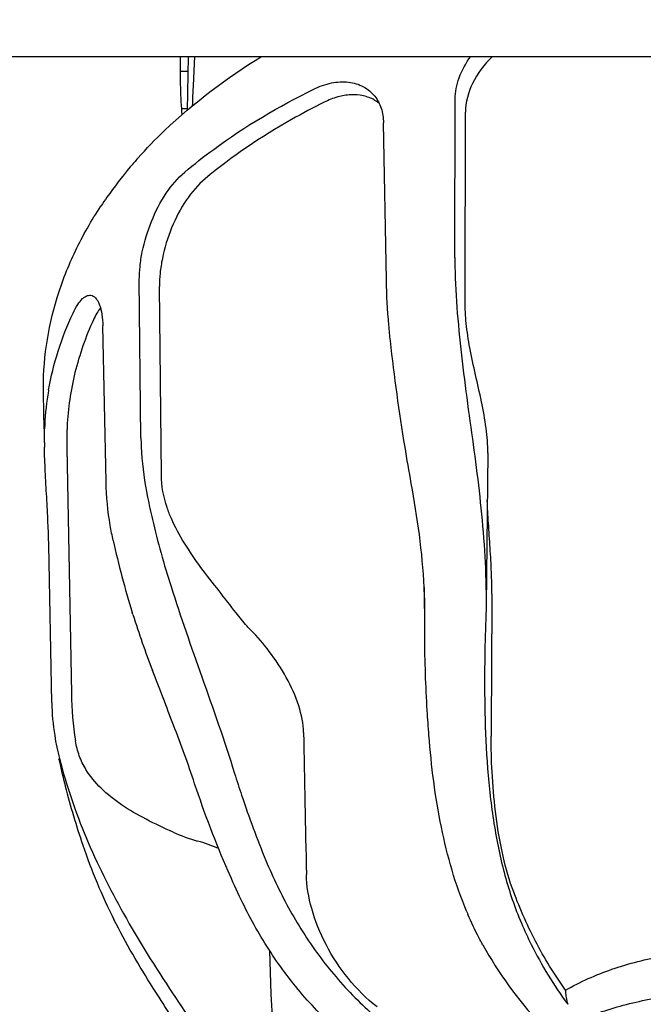
# Model space of a CAD drawing. Units: millimetres. Extents: x 7782 to 11203, y 1335 to 6068.
# Drawn here: x 10088 to 10125, y 4547 to 4606 of the extents above; entities that cross this region are included whole.
import ezdxf

# ---------------------------------------------------------------- set-up
doc = ezdxf.new("R2010")
doc.units = ezdxf.units.MM
doc.layers.add('COTAS', color=7, linetype='Continuous')
doc.styles.add('ARIAL', font='arial.ttf')
doc.dimstyles.new('Diseño_PlanosFabricacion', dxfattribs={"dimtxt": 40, "dimasz": 45, "dimexe": 10, "dimexo": 10, "dimgap": 10, "dimtad": 1, "dimtih": 1, "dimtoh": 1, "dimdec": 0, "dimzin": 1, "dimdsep": 46, "dimtxsty": 'ARIAL', "dimcen": 15, "dimadec": 0, "dimazin": 0, "dimtp": 0.05, "dimtm": 0.05, "dimtfac": 1, "dimtdec": 0, "dimtofl": 0, "dimtmove": 0, "dimatfit": 3, "dimfxl": 0, "dimtolj": 1, "dimarcsym": 0})

# ---------------------------------------------------------------- blocks, each defined once
blk = doc.blocks.new('*D10')
at = {"layer": 'COTAS', "color": 0, "lineweight": -2}
for p, q in [((10210.55, 4664.931), (9959.163, 4664.931)), ((9969.163, 4619.931), (9969.163, 4562.879)), ((9969.163, 4444.981), (9969.163, 4502.033)), ((10076.25, 4399.981), (9959.163, 4399.981))]:
    blk.add_line(p, q, dxfattribs=at)
at = {"layer": 'COTAS', "color": 0}
for points in [[(9961.663, 4619.931), (9976.663, 4619.931), (9969.163, 4664.931)], [(9961.663, 4444.981), (9976.663, 4444.981), (9969.163, 4399.981)]]:
    blk.add_solid(points, dxfattribs=at)
at = {"layer": 'Defpoints', "color": 0}
for p in [(9969.163, 4664.931), (10220.55, 4664.931), (10086.25, 4399.981)]:
    blk.add_point(p, dxfattribs=at)
at = {"layer": 'COTAS', "color": 0, "insert": (9969.163, 4532.456), "char_height": 40, "attachment_point": 5, "style": 'ARIAL'}
blk.add_mtext('\\A1;265 mm', dxfattribs=at)

msp = doc.modelspace()

# ---------------------------------------------------------------- linework, layer by layer
for p, q in [((10086.25, 4603.981), (10358.822, 4603.981)), ((10097.845, 4603.981), (10097.784, 4600.725)), ((10098.168, 4602.227), (10098.244, 4603.982)), ((10097.859, 4603.076), (10097.36, 4603.076)), ((10098.139, 4601.529), (10098.168, 4602.227)), ((10098.118, 4601.021), (10098.123, 4601.148)), ((10098.123, 4601.148), (10098.139, 4601.529)), ((10113.968, 4591.831), (10113.989, 4601.397)), ((10097.786, 4600.83), (10097.437, 4600.83)), ((10114.582, 4589.202), (10114.607, 4600.618)), ((10109.827, 4590.474), (10109.655, 4599.978)), ((10094.997, 4580.942), (10094.898, 4590.492)), ((10096.229, 4578.698), (10096.111, 4590.095)), ((10092.887, 4578.28), (10092.69, 4587.707)), ((10089.141, 4581.481), (10089.103, 4583.588)), ((10090.522, 4580.334), (10090.793, 4565.496)), ((10115.955, 4580.034), (10115.85, 4570.843)), ((10089.606, 4564.965), (10089.425, 4574.457)), ((10112.108, 4571.903), (10112.122, 4570.645)), ((10112.136, 4570.645), (10112.135, 4571.033)), ((10115.85, 4570.818), (10115.831, 4569.994)), ((10094.512, 4570.265), (10094.471, 4570.397)), ((10090.041, 4561.525), (10090.034, 4561.56)), ((10102.763, 4549.981), (10102.85, 4547.326)), ((10120.661, 4547.581), (10120.66, 4547.491))]:
    msp.add_line(p, q)
for centre, radius, start, end in [((10188.065, 4603.21), 90.705, 179.51287, 180.08433), ((10108.016, 4599.432), 2.206, 51.51455, 60.66014), ((10115.668, 4602.285), 18.288, 184.56446, 185.74649), ((10115.122, 4579.767), 27.187, 138.3361, 139.81586), ((10113.753, 4580.891), 25.416, 139.76066, 144.97711), ((10112.724, 4581.62), 24.156, 144.99389, 146.51313), ((10232.295, 4599.069), 118.656, 185.288, 188.12795), ((10106.666, 4580.814), 17.513, 170.05317, 171.03092), ((10106.387, 4580.852), 17.232, 171.01184, 177.90669), ((10117.98, 4580.913), 28.822, 180.48246, 181.06441), ((10144.316, 4585.942), 52.212, 192.38125, 197.32053), ((10085.184, 4570.714), 26.953, 0.67957, 2.53113), ((10149.014, 4587.427), 57.14, 197.47902, 201.06191), ((10222.43, 4570.148), 110.295, 179.74196, 180.63661), ((10226.172, 4566.084), 110.41, 177.97023, 179.31602), ((10208.232, 4566.301), 92.469, 179.31804, 181.21214), ((10111.992, 4565.884), 21.202, 181.04731, 188.81936), ((10104.372, 4565.244), 14.768, 181.08289, 188.92551), ((10104.135, 4565.214), 14.53, 188.95037, 194.53639), ((10121.387, 4567.938), 31.995, 191.56243, 194.55991), ((10123.878, 4570.338), 34.927, 194.54372, 202.80583), ((10140.677, 4572.948), 51.925, 194.5599, 198.65296), ((10101.289, 4566.818), 10.626, 245.80862, 254.34946), ((10095.83, 4547.297), 9.643, 66.40611, 74.40145), ((10124.105, 4567.375), 34.442, 198.68594, 206.80063), ((10134.735, 4560.725), 21.74, 202.79108, 203.22248), ((10137.373, 4562.41), 24.857, 209.1252, 222.64138), ((10137.467, 4574.115), 48.575, 213.36038, 219.54693)]:
    msp.add_arc(centre, radius, start, end)
for points, knots in [([(10094.81, 4597.841), (10095.326, 4598.42), (10097.575, 4600.742), (10100.189, 4602.698), (10102.283, 4603.981)], [0, 0, 0, 0, 0.239902, 1, 1, 1, 1]), ([(10113.989, 4601.397), (10113.99, 4601.837), (10114.179, 4602.767), (10114.637, 4603.589), (10114.926, 4603.982)], [0, 0, 0, 0, 0.474312, 1, 1, 1, 1]), ([(10116.238, 4603.981), (10115.747, 4603.518), (10114.958, 4602.487), (10114.608, 4601.214), (10114.607, 4600.618)], [0, 0, 0, 0, 0.530786, 1, 1, 1, 1]), ([(10097.36, 4603.076), (10097.362, 4602.885), (10097.37, 4602.135), (10097.396, 4601.386), (10097.437, 4600.83)], [0, 0, 0, 0, 0.255897, 1, 1, 1, 1]), ([(10105.442, 4602.011), (10105.783, 4602.179), (10106.47, 4602.427), (10107.518, 4602.495), (10108.453, 4602.224), (10108.937, 4601.821), (10109.122, 4601.588)], [0, 0, 0, 0, 0.285312, 0.542581, 0.776598, 1, 1, 1, 1]), ([(10097.64, 4596.998), (10098.208, 4597.476), (10100.644, 4599.389), (10103.328, 4600.976), (10105.441, 4602.012)], [0, 0, 0, 0, 0.239759, 1, 1, 1, 1]), ([(10109.097, 4601.356), (10108.893, 4601.471), (10108.43, 4601.642), (10107.668, 4601.697), (10106.859, 4601.559), (10106.331, 4601.35), (10106.069, 4601.22)], [0, 0, 0, 0, 0.223647, 0.462367, 0.720797, 1, 1, 1, 1]), ([(10106.069, 4601.22), (10105.404, 4600.89), (10102.881, 4599.554), (10100.497, 4597.945), (10098.873, 4596.594)], [0, 0, 0, 0, 0.260008, 1, 1, 1, 1]), ([(10109.122, 4601.588), (10109.293, 4601.372), (10109.565, 4600.852), (10109.65, 4600.276), (10109.655, 4599.978)], [0, 0, 0, 0, 0.480588, 1, 1, 1, 1]), ([(10094.898, 4590.492), (10094.895, 4590.762), (10094.927, 4591.329), (10095.118, 4592.523), (10095.579, 4594.04), (10096.423, 4595.693), (10097.208, 4596.632), (10097.642, 4596.997)], [0, 0, 0, 0, 0.111652, 0.234857, 0.500473, 0.764938, 1, 1, 1, 1]), ([(10098.873, 4596.594), (10098.436, 4596.231), (10097.645, 4595.295), (10096.796, 4593.644), (10096.332, 4592.126), (10096.14, 4590.932), (10096.108, 4590.365), (10096.111, 4590.095)], [0, 0, 0, 0, 0.235267, 0.499666, 0.765154, 0.888344, 1, 1, 1, 1]), ([(10089.103, 4583.584), (10089.085, 4584.565), (10089.208, 4586.541), (10089.866, 4589.46), (10090.984, 4592.297), (10092.004, 4594.082), (10092.577, 4594.949)], [0, 0, 0, 0, 0.243947, 0.490255, 0.741513, 1, 1, 1, 1]), ([(10113.968, 4591.831), (10113.968, 4591.535), (10113.982, 4590.301), (10114.058, 4589.068), (10114.144, 4588.133)], [0, 0, 0, 0, 0.239381, 1, 1, 1, 1]), ([(10110.072, 4586.8), (10110.037, 4587.118), (10109.914, 4588.339), (10109.843, 4589.567), (10109.827, 4590.474)], [0, 0, 0, 0, 0.260535, 1, 1, 1, 1]), ([(10090.894, 4588.485), (10090.976, 4588.662), (10091.141, 4588.971), (10091.396, 4589.299), (10091.609, 4589.468), (10091.757, 4589.541), (10091.903, 4589.569), (10091.998, 4589.555), (10092.041, 4589.54)], [0, 0, 0, 0, 0.349828, 0.625485, 0.736753, 0.832966, 0.918529, 1, 1, 1, 1]), ([(10092.041, 4589.54), (10092.142, 4589.507), (10092.284, 4589.388), (10092.416, 4589.175), (10092.548, 4588.865), (10092.655, 4588.369), (10092.685, 4587.943), (10092.69, 4587.707)], [0, 0, 0, 0, 0.157147, 0.255582, 0.370364, 0.651656, 1, 1, 1, 1]), ([(10114.873, 4586.384), (10114.78, 4586.872), (10114.638, 4587.808), (10114.581, 4588.753), (10114.582, 4589.202)], [0, 0, 0, 0, 0.525348, 1, 1, 1, 1]), ([(10092.551, 4588.8), (10092.47, 4588.701), (10092.314, 4588.468), (10092.188, 4588.219), (10092.125, 4588.082)], [0, 0, 0, 0, 0.457912, 1, 1, 1, 1]), ([(10089.416, 4583.839), (10089.555, 4584.632), (10089.947, 4586.218), (10090.545, 4587.739), (10090.892, 4588.485)], [0, 0, 0, 0, 0.494142, 1, 1, 1, 1]), ([(10092.125, 4588.082), (10091.658, 4587.054), (10090.911, 4584.939), (10090.584, 4582.719), (10090.533, 4581.62)], [0, 0, 0, 0, 0.506705, 1, 1, 1, 1]), ([(10111.335, 4578.186), (10111.203, 4578.919), (10110.71, 4581.779), (10110.309, 4584.655), (10110.072, 4586.8)], [0, 0, 0, 0, 0.256653, 1, 1, 1, 1]), ([(10115.955, 4580.028), (10115.96, 4580.527), (10115.874, 4581.571), (10115.481, 4583.688), (10115.08, 4585.294), (10114.873, 4586.384)], [0, 0, 0, 0, 0.23181, 0.484524, 1, 1, 1, 1]), ([(10114.831, 4582.293), (10115.096, 4580.428), (10115.481, 4577.599), (10115.803, 4573.768), (10115.861, 4571.807), (10115.85, 4570.818)], [0, 0, 0, 0, 0.489929, 0.742739, 1, 1, 1, 1]), ([(10089.159, 4580.671), (10089.158, 4580.744), (10089.157, 4581.014), (10089.161, 4581.284), (10089.168, 4581.482)], [0, 0, 0, 0, 0.269472, 1, 1, 1, 1]), ([(10090.533, 4581.62), (10090.529, 4581.526), (10090.514, 4581.1), (10090.516, 4580.674), (10090.522, 4580.343)], [0, 0, 0, 0, 0.222569, 1, 1, 1, 1]), ([(10094.997, 4580.942), (10095, 4580.649), (10095.044, 4579.449), (10095.209, 4578.254), (10095.393, 4577.364)], [0, 0, 0, 0, 0.243735, 1, 1, 1, 1]), ([(10089.425, 4574.457), (10089.416, 4574.911), (10089.38, 4575.881), (10089.298, 4577.374), (10089.212, 4578.892), (10089.172, 4579.897), (10089.163, 4580.378)], [0, 0, 0, 0, 0.230066, 0.491016, 0.756588, 1, 1, 1, 1]), ([(10096.834, 4576.068), (10096.739, 4576.287), (10096.412, 4577.129), (10096.236, 4578.034), (10096.229, 4578.698)], [0, 0, 0, 0, 0.264608, 1, 1, 1, 1]), ([(10093.318, 4574.746), (10093.253, 4575.044), (10093.025, 4576.21), (10092.905, 4577.398), (10092.887, 4578.28)], [0, 0, 0, 0, 0.256924, 1, 1, 1, 1]), ([(10112.11, 4571.904), (10112.064, 4572.973), (10111.858, 4575.077), (10111.52, 4577.162), (10111.335, 4578.186)], [0, 0, 0, 0, 0.506891, 1, 1, 1, 1]), ([(10095.393, 4577.364), (10095.485, 4576.915), (10095.886, 4575.097), (10096.386, 4573.3), (10096.813, 4571.964)], [0, 0, 0, 0, 0.246259, 1, 1, 1, 1]), ([(10116.204, 4571.503), (10116.207, 4571.942), (10116.182, 4572.873), (10116.099, 4574.3), (10115.999, 4575.751), (10115.942, 4576.711), (10115.922, 4577.175)], [0, 0, 0, 0, 0.231679, 0.491823, 0.755105, 1, 1, 1, 1]), ([(10100.745, 4570.37), (10100.409, 4570.819), (10099.69, 4571.726), (10098.612, 4573.104), (10097.612, 4574.54), (10097.058, 4575.555), (10096.834, 4576.068)], [0, 0, 0, 0, 0.242874, 0.501199, 0.757548, 1, 1, 1, 1]), ([(10096.813, 4571.964), (10097.397, 4570.133), (10098.716, 4566.384), (10100.043, 4562.636), (10100.653, 4560.676)], [0, 0, 0, 0, 0.483423, 1, 1, 1, 1]), ([(10101.637, 4569.334), (10101.559, 4569.412), (10101.243, 4569.742), (10100.952, 4570.094), (10100.745, 4570.37)], [0, 0, 0, 0, 0.243673, 1, 1, 1, 1]), ([(10104.825, 4563.134), (10104.814, 4563.685), (10104.567, 4564.851), (10103.82, 4566.496), (10102.819, 4568.02), (10102.039, 4568.931), (10101.637, 4569.334)], [0, 0, 0, 0, 0.232479, 0.495204, 0.7597, 1, 1, 1, 1]), ([(10112.399, 4562.981), (10112.36, 4563.476), (10112.223, 4565.454), (10112.159, 4567.437), (10112.142, 4568.923)], [0, 0, 0, 0, 0.25051, 1, 1, 1, 1]), ([(10098.242, 4560.052), (10097.848, 4561.239), (10097.003, 4563.523), (10096.116, 4565.789), (10095.691, 4566.893)], [0, 0, 0, 0, 0.514228, 1, 1, 1, 1]), ([(10115.783, 4564.345), (10115.808, 4563.216), (10115.905, 4560.978), (10116.271, 4557.685), (10116.917, 4554.549), (10117.585, 4552.564), (10117.985, 4551.631)], [0, 0, 0, 0, 0.261027, 0.517675, 0.765188, 1, 1, 1, 1]), ([(10114.692, 4552.304), (10114, 4553.949), (10112.993, 4557.489), (10112.546, 4561.12), (10112.399, 4562.981)], [0, 0, 0, 0, 0.488777, 1, 1, 1, 1]), ([(10091.674, 4560.907), (10091.514, 4561.171), (10091.243, 4561.729), (10091.087, 4562.33), (10091.04, 4562.633)], [0, 0, 0, 0, 0.502207, 1, 1, 1, 1]), ([(10117.432, 4553.754), (10117.175, 4554.471), (10116.765, 4555.999), (10116.394, 4558.353), (10116.2, 4560.681), (10116.157, 4562.202), (10116.16, 4562.919)], [0, 0, 0, 0, 0.246103, 0.508983, 0.768592, 1, 1, 1, 1]), ([(10096.935, 4557.124), (10096.388, 4557.369), (10095.322, 4557.867), (10093.839, 4558.719), (10092.58, 4559.704), (10091.926, 4560.494), (10091.674, 4560.907)], [0, 0, 0, 0, 0.273491, 0.537139, 0.779364, 1, 1, 1, 1]), ([(10100.653, 4560.676), (10100.792, 4560.232), (10101.365, 4558.457), (10102.015, 4556.707), (10102.549, 4555.413)], [0, 0, 0, 0, 0.249267, 1, 1, 1, 1]), ([(10101.058, 4553.031), (10100.785, 4553.602), (10099.737, 4555.897), (10098.838, 4558.259), (10098.242, 4560.052)], [0, 0, 0, 0, 0.251016, 1, 1, 1, 1]), ([(10091.682, 4556.8), (10092.343, 4555.226), (10093.955, 4552.012), (10095.862, 4548.972), (10096.896, 4547.403)], [0, 0, 0, 0, 0.476015, 1, 1, 1, 1]), ([(10102.549, 4555.413), (10102.979, 4554.372), (10103.958, 4552.333), (10105.795, 4549.485), (10108.005, 4546.932), (10109.725, 4545.486), (10110.636, 4544.847)], [0, 0, 0, 0, 0.250791, 0.502318, 0.752419, 1, 1, 1, 1]), ([(10109.264, 4546.569), (10107.99, 4547.568), (10106.43, 4549.518), (10105.265, 4552.4), (10105.005, 4553.877), (10104.992, 4554.575)], [0, 0, 0, 0, 0.522491, 0.77471, 1, 1, 1, 1]), ([(10120.661, 4547.581), (10119.983, 4548.524), (10118.759, 4550.515), (10117.827, 4552.656), (10117.432, 4553.754)], [0, 0, 0, 0, 0.498757, 1, 1, 1, 1]), ([(10109.96, 4542.901), (10108.985, 4543.48), (10107.128, 4544.818), (10104.703, 4547.247), (10102.658, 4550.004), (10101.549, 4552.005), (10101.058, 4553.031)], [0, 0, 0, 0, 0.249038, 0.499449, 0.750395, 1, 1, 1, 1]), ([(10096.689, 4546.232), (10096.367, 4546.718), (10095.181, 4548.542), (10094.081, 4550.424), (10093.363, 4551.846)], [0, 0, 0, 0, 0.267951, 1, 1, 1, 1]), ([(10115.658, 4550.311), (10115.576, 4550.459), (10115.251, 4551.06), (10114.959, 4551.68), (10114.756, 4552.153)], [0, 0, 0, 0, 0.2468, 1, 1, 1, 1]), ([(10117.985, 4551.631), (10118.172, 4551.196), (10118.962, 4549.484), (10119.947, 4547.861), (10120.785, 4546.723)], [0, 0, 0, 0, 0.250788, 1, 1, 1, 1]), ([(10120.661, 4547.581), (10121.548, 4548.086), (10123.49, 4548.944), (10125.544, 4549.464), (10126.616, 4549.652)], [0, 0, 0, 0, 0.48383, 1, 1, 1, 1]), ([(10102.85, 4547.326), (10102.879, 4546.43), (10103.088, 4544.638), (10103.587, 4542.906), (10103.903, 4542.065)], [0, 0, 0, 0, 0.499634, 1, 1, 1, 1]), ([(10113.709, 4536.484), (10113.709, 4536.852), (10113.765, 4537.591), (10114.017, 4538.683), (10114.433, 4539.75), (10115.209, 4541.145), (10116.579, 4542.771), (10118.708, 4544.419), (10121.268, 4545.758), (10124.167, 4546.746), (10127.299, 4547.353), (10130.55, 4547.557), (10133.802, 4547.353), (10136.934, 4546.746), (10139.833, 4545.758), (10142.393, 4544.419), (10144.522, 4542.771), (10145.892, 4541.145), (10146.668, 4539.75), (10147.083, 4538.683), (10147.335, 4537.591), (10147.392, 4536.852), (10147.392, 4536.484)], [0, 0, 0, 0, 0.024922, 0.050118, 0.075848, 0.102341, 0.158219, 0.218759, 0.284046, 0.353475, 0.425939, 0.500001, 0.574063, 0.646526, 0.715956, 0.781242, 0.841782, 0.897659, 0.924152, 0.949882, 0.975078, 1, 1, 1, 1]), ([(10120.66, 4547.491), (10120.659, 4547.369), (10120.684, 4547.109), (10120.745, 4546.855), (10120.785, 4546.723)], [0, 0, 0, 0, 0.469532, 1, 1, 1, 1])]:
    msp.add_open_spline(points, degree=3, knots=knots)
for points in [[(10116.204, 4571.503), (10116.189, 4568.642), (10116.174, 4565.78), (10116.16, 4562.919)], [(10104.825, 4563.134), (10104.88, 4560.281), (10104.936, 4557.428), (10104.992, 4554.575)]]:
    msp.add_open_spline(points, degree=3)

# ---------------------------------------------------------------- dimensions: what is measured, and where the dimension line sits
at = {"layer": 'COTAS', "color": 7}
dim = msp.add_linear_dim(base=(9969.163, 4664.931), p1=(10086.25, 4399.981), p2=(10220.55, 4664.931), angle=90, dimstyle='Diseño_PlanosFabricacion', override={"dimpost": ' mm'}, dxfattribs=at)
dim.commit()
dim.dimension.update_dxf_attribs({"geometry": '*D10', "text_midpoint": (9969.163, 4532.456)})

doc.saveas('drawing.dxf')
